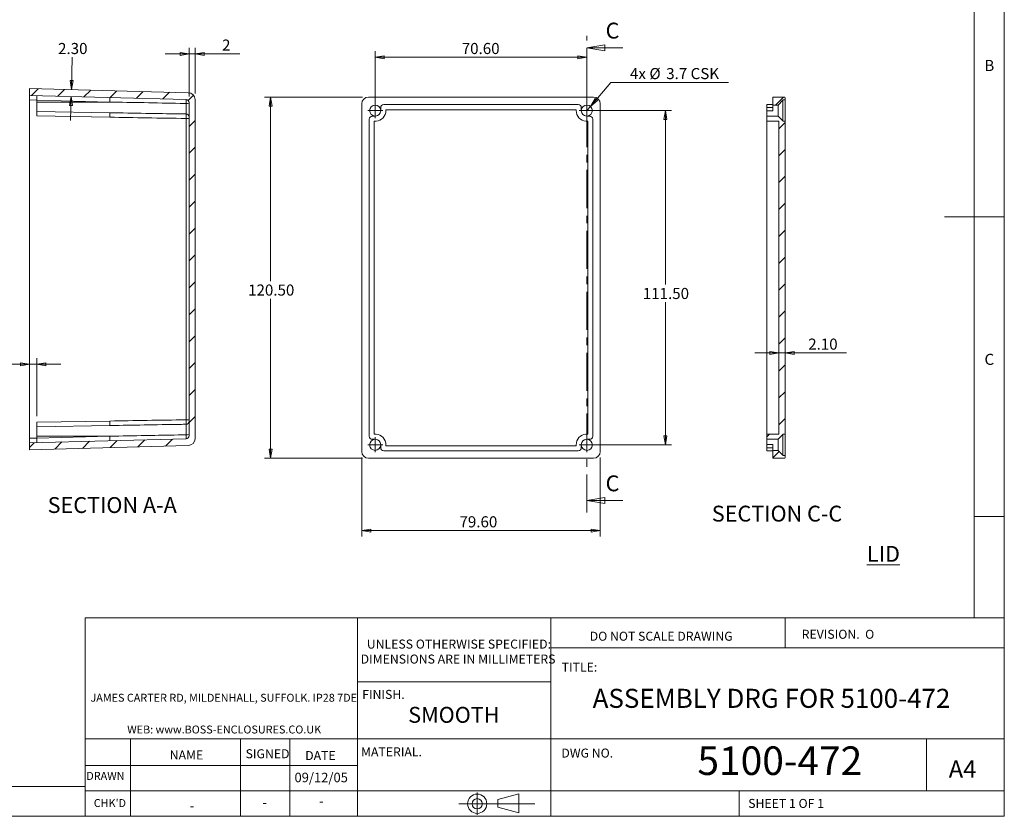
# Model space of a CAD drawing. Units: millimetres. Extents: x 5 to 292, y 5 to 205.
# Drawn here: x 128 to 292, y 5 to 138 of the extents above; entities that cross this region are included whole.
import ezdxf

# ---------------------------------------------------------------- set-up
doc = ezdxf.new("R2010")
doc.units = ezdxf.units.MM
doc.linetypes.add('CENTER', pattern=[10.16, 6.35, -1.27, 1.27, -1.27])
doc.linetypes.add('CENTERX2', pattern=[20.32, 12.7, -2.54, 2.54, -2.54])
doc.styles.add('SLDTEXTSTYLE0', font='TXT', dxfattribs={"width": 0.75})
doc.styles.add('SLDTEXTSTYLE1', font='TXT', dxfattribs={"width": 0.6875})
doc.dimstyles.new('SLDDIMSTYLE0', dxfattribs={"dimtxt": 1.852083, "dimasz": 1.5, "dimexe": 0, "dimexo": 0.0625, "dimgap": 0.463021, "dimtad": 0, "dimtih": 1, "dimtoh": 1, "dimlfac": 2, "dimrnd": 1e-09, "dimzin": 4, "dimdsep": 46, "dimtxsty": 'SLDTEXTSTYLE0', "dimblk1": 'CLOSED', "dimblk2": 'CLOSED', "dimsah": 1, "dimcen": 0.09, "dimadec": 0, "dimazin": 1, "dimtfac": 1, "dimtofl": 0, "dimtmove": 0, "dimatfit": 3, "dimldrblk": 'CLOSED', "dimfxl": 0, "dimfrac": 2, "dimtolj": 1, "dimtzin": 12, "dimarcsym": 0})
doc.dimstyles.new('SLDDIMSTYLE3', dxfattribs={"dimtxt": 1.852083, "dimasz": 1.5, "dimexe": 0, "dimexo": 0.0625, "dimgap": 0.463021, "dimtad": 0, "dimtih": 1, "dimtoh": 1, "dimlfac": 2, "dimrnd": 1e-09, "dimzin": 4, "dimdsep": 46, "dimtxsty": 'SLDTEXTSTYLE0', "dimblk1": 'CLOSED', "dimblk2": 'CLOSED', "dimsah": 1, "dimcen": 0.09, "dimadec": 0, "dimazin": 1, "dimtfac": 1, "dimtmove": 0, "dimatfit": 0, "dimldrblk": 'CLOSED', "dimfxl": 0, "dimfrac": 2, "dimtolj": 1, "dimtzin": 12, "dimarcsym": 0})
doc.dimstyles.new('SLDDIMSTYLE4', dxfattribs={"dimtxt": 1.852083, "dimasz": 1.5, "dimexe": 0, "dimexo": 0.0625, "dimgap": 0.463021, "dimtad": 0, "dimtih": 1, "dimtoh": 1, "dimdec": 6, "dimlfac": 2, "dimrnd": 1e-09, "dimzin": 12, "dimdsep": 46, "dimtxsty": 'SLDTEXTSTYLE0', "dimblk1": 'CLOSED', "dimblk2": 'CLOSED', "dimsah": 1, "dimcen": 0.09, "dimadec": 0, "dimazin": 3, "dimtfac": 1, "dimtmove": 0, "dimatfit": 0, "dimldrblk": 'CLOSED', "dimfxl": 0, "dimfrac": 2, "dimtolj": 1, "dimtzin": 12, "dimarcsym": 0})
doc.dimstyles.new('SLDDIMSTYLE5', dxfattribs={"dimtxt": 1.852083, "dimasz": 1.5, "dimexe": 0, "dimexo": 0.0625, "dimgap": 0.463021, "dimtad": 0, "dimtih": 1, "dimtoh": 1, "dimlfac": 2, "dimrnd": 1e-09, "dimzin": 12, "dimdsep": 46, "dimtxsty": 'SLDTEXTSTYLE0', "dimblk1": 'CLOSED', "dimblk2": 'CLOSED', "dimsah": 1, "dimcen": 0, "dimadec": 0, "dimazin": 3, "dimtfac": 1, "dimtofl": 0, "dimtmove": 0, "dimatfit": 3, "dimldrblk": 'CLOSED', "dimfxl": 0, "dimfrac": 2, "dimtolj": 1, "dimtzin": 12, "dimarcsym": 0})

# ---------------------------------------------------------------- blocks, each defined once
blk = doc.blocks.new('SW_NOTE_0')
at = {"color": 0, "linetype": 'Continuous', "lineweight": 0, "char_height": 1.5, "attachment_point": 2, "style": 'SLDTEXTSTYLE0'}
for s, insert in [('UNLESS OTHERWISE SPECIFIED:', (14.18, 1.93)), ('DIMENSIONS ARE IN MILLIMETERS', (14.04, -0.57))]:
    blk.add_mtext(s, dxfattribs=dict(at, insert=insert))
blk = doc.blocks.new('SW_NOTE_1')
at = {"color": 0, "linetype": 'Continuous', "lineweight": 0, "char_height": 1.3229, "attachment_point": 2, "style": 'SLDTEXTSTYLE0'}
for s, insert in [('JAMES CARTER RD, MILDENHALL, SUFFOLK. IP28 7DE', (21.13, 1.71)), ('WEB: www.BOSS-ENCLOSURES.CO.UK', (21.2, -3.59))]:
    blk.add_mtext(s, dxfattribs=dict(at, insert=insert))
blk = doc.blocks.new('_CLOSED')
at = {"color": 0, "linetype": 'ByBlock', "lineweight": -2}
for p, q in [((-1, 0.166667), (0, 0)), ((-1, 0.166667), (-1, -0.166667)), ((0, 0), (-1, -0.166667)), ((0, 0), (-1, 0))]:
    blk.add_line(p, q, dxfattribs=at)
blk = doc.blocks.new('_D_6')
at = {"color": 7, "linetype": 'Continuous', "lineweight": 0}
for p, q in [((130.61, 71.72), (130.61, 81.4)), ((129.41, 80.4), (118.89, 80.4)), ((129.41, 80.4), (130.61, 80.4)), ((130.61, 80.4), (134.61, 80.4))]:
    blk.add_line(p, q, dxfattribs=at)
at = {"color": 7, "linetype": 'Continuous', "lineweight": 0, "xscale": 1.5, "yscale": 1.5}
blk.add_blockref('_CLOSED', (129.41, 80.4, -29.8), dxfattribs=at)
at = {"color": 7, "linetype": 'Continuous', "lineweight": 0, "xscale": 1.5, "yscale": 1.5, "rotation": 180.0000000000004}
blk.add_blockref('_CLOSED', (130.61, 80.4, -29.8), dxfattribs=at)
at = {"color": 7, "linetype": 'Continuous', "lineweight": 0, "insert": (120.48, 82.79), "char_height": 1.852, "attachment_point": 1, "style": 'SLDTEXTSTYLE0'}
blk.add_mtext('2.40', dxfattribs=at)
blk = doc.blocks.new('_D_7')
at = {"color": 7, "linetype": 'Continuous', "lineweight": 0}
for p, q in [((156.01, 125.07), (156.01, 133.18)), ((157.01, 125.56), (157.01, 133.18)), ((156.01, 132.18), (152.01, 132.18)), ((156.01, 132.18), (157.01, 132.18)), ((157.01, 132.18), (164.48, 132.18))]:
    blk.add_line(p, q, dxfattribs=at)
at = {"color": 7, "linetype": 'Continuous', "lineweight": 0, "xscale": 1.5, "yscale": 1.5}
blk.add_blockref('_CLOSED', (156.01, 132.18, -29.8), dxfattribs=at)
at = {"color": 7, "linetype": 'Continuous', "lineweight": 0, "xscale": 1.5, "yscale": 1.5, "rotation": 180.0000000000004}
blk.add_blockref('_CLOSED', (157.01, 132.18, -29.8), dxfattribs=at)
at = {"color": 7, "linetype": 'Continuous', "lineweight": 0, "insert": (161.52, 134.57), "char_height": 1.85, "attachment_point": 1, "style": 'SLDTEXTSTYLE0'}
blk.add_mtext('2', dxfattribs=at)
blk = doc.blocks.new('_D_8')
at = {"color": 7, "linetype": 'Continuous', "lineweight": 0}
for p, q in [((136.38, 126.22), (136.52, 131.61)), ((136.35, 125.07), (136.24, 121.07))]:
    blk.add_line(p, q, dxfattribs=at)
at = {"color": 7, "linetype": 'Continuous', "lineweight": 0, "xscale": 1.5, "yscale": 1.5}
for p, rotation in [((136.38, 126.22, -29.8), 268.5000000000004), ((136.35, 125.07, -29.8), 88.50000000000038)]:
    blk.add_blockref('_CLOSED', p, dxfattribs=dict(at, rotation=rotation))
at = {"color": 7, "linetype": 'Continuous', "lineweight": 0, "insert": (134.16, 134), "char_height": 1.852, "attachment_point": 1, "style": 'SLDTEXTSTYLE0'}
blk.add_mtext('2.30', dxfattribs=at)
blk = doc.blocks.new('_D_9')
at = {"color": 7, "linetype": 'Continuous', "lineweight": 0}
for p, q in [((222.96, 123.42), (226.39, 127.43)), ((226.39, 127.43), (245.98, 127.43)), ((222.36, 122.72), (222.96, 123.42))]:
    blk.add_line(p, q, dxfattribs=at)
at = {"color": 7, "linetype": 'Continuous', "lineweight": 0, "xscale": 1.5, "yscale": 1.5, "rotation": 229.4546341797812}
blk.add_blockref('_CLOSED', (222.96, 123.42, -1.48), dxfattribs=at)
at = {"color": 7, "linetype": 'Continuous', "lineweight": 0, "char_height": 1.852, "attachment_point": 1, "style": 'SLDTEXTSTYLE0'}
for s, insert in [('4x', (229.56, 129.82)), ('%%c', (232.8, 129.82)), ('3.7 CSK', (235.6, 129.82))]:
    blk.add_mtext(s, dxfattribs=dict(at, insert=insert))
blk = doc.blocks.new('_D_10')
at = {"color": 7, "linetype": 'Continuous', "lineweight": 0}
for p, q in [((187.06, 123.72), (187.06, 132.61)), ((187.06, 131.61), (222.36, 131.61)), ((222.36, 123.72), (222.36, 132.61))]:
    blk.add_line(p, q, dxfattribs=at)
at = {"color": 7, "linetype": 'Continuous', "lineweight": 0, "xscale": 1.5, "yscale": 1.5, "rotation": 180.0000000000004}
blk.add_blockref('_CLOSED', (187.06, 131.61, -1.48), dxfattribs=at)
at = {"color": 7, "linetype": 'Continuous', "lineweight": 0, "xscale": 1.5, "yscale": 1.5}
blk.add_blockref('_CLOSED', (222.36, 131.61, -1.48), dxfattribs=at)
at = {"color": 7, "linetype": 'Continuous', "lineweight": 0, "insert": (201.5, 134), "char_height": 1.852, "attachment_point": 1, "style": 'SLDTEXTSTYLE0'}
blk.add_mtext('70.60', dxfattribs=at)
blk = doc.blocks.new('_D_11')
at = {"color": 7, "linetype": 'Continuous', "lineweight": 0}
for p, q in [((184.81, 64.87), (184.81, 51.66)), ((224.61, 64.87), (224.61, 51.66)), ((184.81, 52.66), (224.61, 52.66))]:
    blk.add_line(p, q, dxfattribs=at)
at = {"color": 7, "linetype": 'Continuous', "lineweight": 0, "xscale": 1.5, "yscale": 1.5, "rotation": 180.0000000000004}
blk.add_blockref('_CLOSED', (184.81, 52.66, -1.48), dxfattribs=at)
at = {"color": 7, "linetype": 'Continuous', "lineweight": 0, "xscale": 1.5, "yscale": 1.5}
blk.add_blockref('_CLOSED', (224.61, 52.66, -1.48), dxfattribs=at)
at = {"color": 7, "linetype": 'Continuous', "lineweight": 0, "insert": (201.12, 55.05), "char_height": 1.852, "attachment_point": 1, "style": 'SLDTEXTSTYLE0'}
blk.add_mtext('79.60', dxfattribs=at)
blk = doc.blocks.new('_D_12')
at = {"color": 7, "linetype": 'Continuous', "lineweight": 0}
for p, q in [((184.96, 124.97), (168.62, 124.97)), ((169.62, 124.97), (169.62, 94.27)), ((169.62, 64.72), (169.62, 91.33)), ((184.96, 64.72), (168.62, 64.72))]:
    blk.add_line(p, q, dxfattribs=at)
at = {"color": 7, "linetype": 'Continuous', "lineweight": 0, "xscale": 1.5, "yscale": 1.5}
for p, rotation in [((169.62, 124.97, -1.48), 90.0000000000004), ((169.62, 64.72, -1.48), 270.0000000000004)]:
    blk.add_blockref('_CLOSED', p, dxfattribs=dict(at, rotation=rotation))
at = {"color": 7, "linetype": 'Continuous', "lineweight": 0, "insert": (165.86, 93.71), "char_height": 1.852, "attachment_point": 1, "style": 'SLDTEXTSTYLE0'}
blk.add_mtext('120.50', dxfattribs=at)
blk = doc.blocks.new('_D_13')
at = {"color": 7, "linetype": 'Continuous', "lineweight": 0}
for p, q in [((223.36, 122.72), (236.46, 122.72)), ((235.46, 122.72), (235.46, 93.7)), ((235.46, 66.97), (235.46, 90.76)), ((223.36, 66.97), (236.46, 66.97))]:
    blk.add_line(p, q, dxfattribs=at)
at = {"color": 7, "linetype": 'Continuous', "lineweight": 0, "xscale": 1.5, "yscale": 1.5}
for p, rotation in [((235.46, 122.72, -1.48), 90.0000000000004), ((235.46, 66.97, -1.48), 270.0000000000004)]:
    blk.add_blockref('_CLOSED', p, dxfattribs=dict(at, rotation=rotation))
at = {"color": 7, "linetype": 'Continuous', "lineweight": 0, "insert": (231.7, 93.14), "char_height": 1.852, "attachment_point": 1, "style": 'SLDTEXTSTYLE0'}
blk.add_mtext('111.50', dxfattribs=at)
blk = doc.blocks.new('SW_CENTERMARKSYMBOL_4')
at = {"color": 0, "linetype": 'Continuous', "lineweight": 0}
for q in [(-1.25, 0), (0, 1.25), (0, -1.25), (1.25, 0)]:
    blk.add_line((0, 0), q, dxfattribs=at)
blk = doc.blocks.new('SW_CENTERMARKSYMBOL_5')
at = {"color": 0, "linetype": 'Continuous', "lineweight": 0}
for q in [(-1.25, 0), (0, 1.25), (0, -1.25), (1.25, 0)]:
    blk.add_line((0, 0), q, dxfattribs=at)
blk = doc.blocks.new('SW_CENTERMARKSYMBOL_6')
at = {"color": 0, "linetype": 'Continuous', "lineweight": 0}
for q in [(-1.25, 0), (0, 1.25), (0, -1.25), (1.25, 0)]:
    blk.add_line((0, 0), q, dxfattribs=at)
blk = doc.blocks.new('SW_CENTERMARKSYMBOL_7')
at = {"color": 0, "linetype": 'Continuous', "lineweight": 0}
for q in [(-1.25, 0), (0, 1.25), (0, -1.25), (1.25, 0)]:
    blk.add_line((0, 0), q, dxfattribs=at)
blk = doc.blocks.new('_D_16')
at = {"color": 7, "linetype": 'Continuous', "lineweight": 0}
for p, q in [((254.39, 82.3), (250.39, 82.3)), ((254.39, 82.3), (255.44, 82.3)), ((255.44, 82.3), (265.66, 82.3))]:
    blk.add_line(p, q, dxfattribs=at)
at = {"color": 7, "linetype": 'Continuous', "lineweight": 0, "xscale": 1.5, "yscale": 1.5}
blk.add_blockref('_CLOSED', (254.39, 82.3, -38.62), dxfattribs=at)
at = {"color": 7, "linetype": 'Continuous', "lineweight": 0, "xscale": 1.5, "yscale": 1.5, "rotation": 180.0000000000004}
blk.add_blockref('_CLOSED', (255.44, 82.3, -38.62), dxfattribs=at)
at = {"color": 7, "linetype": 'Continuous', "lineweight": 0, "insert": (259.29, 84.69), "char_height": 1.852, "attachment_point": 1, "style": 'SLDTEXTSTYLE0'}
blk.add_mtext('2.10', dxfattribs=at)

msp = doc.modelspace()

# ---------------------------------------------------------------- hatches: boundary and pattern name
at = {"linetype": 'Continuous', "lineweight": 0}
h = msp.add_hatch(dxfattribs=at)
h.set_pattern_fill('ANSI31', style=0)
edge = h.paths.add_edge_path(flags=0)
edge.add_line((157.00784703, 67.99311099), (157.00784703, 124.55708731))
edge.add_arc((155.85784703, 124.55708731), 1.15, 0, 88.5)
edge.add_line((155.88795052, 125.70669324), (129.40784703, 126.40009915))
edge.add_line((129.40784703, 126.40009915), (129.40784703, 125.25009915))
edge.add_line((129.40784703, 125.25009915), (155.5209355, 124.56630386))
edge.add_arc((155.50784703, 124.0664752), 0.5, 0, 88.5, ccw=False)
edge.add_line((156.00784703, 124.0664752), (156.00784703, 68.4837231))
edge.add_arc((155.50784703, 68.4837231), 0.5, 271.5, 360, ccw=False)
edge.add_line((155.5209355, 67.98389444), (129.40784703, 67.30009915))
edge.add_line((129.40784703, 67.30009915), (129.40784703, 66.15009915))
edge.add_line((129.40784703, 66.15009915), (155.88795052, 66.84350506))
edge.add_arc((155.85784703, 67.99311099), 1.15, 271.5, 360)
h = msp.add_hatch(dxfattribs=at)
h.set_pattern_fill('ANSI31', style=0)
edge = h.paths.add_edge_path(flags=0)
edge.add_line((254.28896601, 124.96978754), (253.38896601, 124.96978754))
edge.add_line((253.38896601, 124.96978754), (253.38896601, 123.64478754))
edge.add_line((253.38896601, 123.64478754), (254.26396601, 123.64478754))
edge.add_line((254.26396601, 123.64478754), (255.06396601, 124.44478754))
edge.add_line((255.06396601, 124.44478754), (255.06396601, 124.49478754))
edge.add_line((255.06396601, 124.49478754), (255.43896601, 124.49478754))
edge.add_line((255.43896601, 124.49478754), (255.43896601, 124.84478754))
edge.add_arc((255.31396601, 124.84478754), 0.125, 0, 90)
edge.add_line((255.31396601, 124.96978754), (254.28896601, 124.96978754))
h = msp.add_hatch(dxfattribs=at)
h.set_pattern_fill('ANSI31', style=0)
h.paths.add_polyline_path([(253.38896601, 121.79613988), (252.38896601, 121.79613988), (252.38896601, 120.94613988), (254.38896601, 120.94613988), (254.38896601, 68.7434352), (252.38896601, 68.7434352), (252.38896601, 67.8934352), (253.38896601, 67.8934352), (253.38896601, 67.89478754), (254.26396601, 67.89478754), (255.06396601, 68.69478754), (255.06396601, 68.74478754), (255.43896601, 68.74478754), (255.43896601, 120.94478754), (255.06396601, 120.94478754), (255.06396601, 120.99478754), (254.26396601, 121.79478754), (253.38896601, 121.79478754)], flags=0)
h = msp.add_hatch(dxfattribs=at)
h.set_pattern_fill('ANSI31', style=0)
edge = h.paths.add_edge_path(flags=0)
edge.add_line((255.43896601, 65.19478754), (255.06396601, 65.19478754))
edge.add_line((255.06396601, 65.19478754), (255.06396601, 65.24478754))
edge.add_line((255.06396601, 65.24478754), (254.26396601, 66.04478754))
edge.add_line((254.26396601, 66.04478754), (253.38896601, 66.04478754))
edge.add_line((253.38896601, 66.04478754), (253.38896601, 64.71978754))
edge.add_line((253.38896601, 64.71978754), (254.28896601, 64.71978754))
edge.add_line((254.28896601, 64.71978754), (255.31396601, 64.71978754))
edge.add_arc((255.31396601, 64.84478754), 0.125, 270, 360)
edge.add_line((255.43896601, 64.84478754), (255.43896601, 65.19478754))

# ---------------------------------------------------------------- linework, layer by layer
at = {"color": 7, "linetype": 'Continuous', "lineweight": 0}
for p, q in [((292, 77.25), (292, 205)), ((287, 60.25), (287, 200)), ((228.36124646, 133.1844999), (222.36124646, 133.1844999)), ((292, 105), (282, 105)), ((292, 5), (292, 77.25)), ((287, 60.25), (287, 55)), ((228.36124646, 57.66162502), (222.36124646, 57.66162502)), ((287, 55), (292, 55)), ((287, 55), (287, 38.08527569)), ((292, 38.08527569), (138.67271923, 38.08527569)), ((138.67271923, 38.08527569), (138.67271923, 5)), ((184.12799533, 5), (184.12799533, 38.08527569)), ((216.37551196, 38.08527569), (216.37551196, 5)), ((255.43260848, 33.12221428), (255.43260848, 38.08527569)), ((292, 33.12221428), (216.37551196, 33.12221428)), ((216.37551196, 27.41822324), (184.12799533, 27.41822324)), ((159.4, 17.9475074), (138.67271923, 17.9475074)), ((146.22001035, 17.9475074), (146.22001035, 5)), ((159.4, 17.9475074), (292, 17.9475074)), ((164.57365014, 17.9475074), (164.57365014, 5)), ((172.80705864, 17.9475074), (172.80705864, 5)), ((279, 9.25), (279, 17.9475074)), ((172.80705864, 13.5), (138.67271923, 13.5)), ((172.80705864, 13.5), (184.12799533, 13.5)), ((104.8, 10), (138.67271923, 10)), ((138.67271923, 9.25), (292, 9.25)), ((211.04590689, 8.76964156), (207.50140719, 7.81989573)), ((211.04590689, 8.76964156), (211.04590689, 5.56192667)), ((247.8, 5), (247.8, 9.25)), ((207.50140719, 6.5116725), (207.50140719, 7.81989573)), ((5, 5), (292, 5)), ((211.04590689, 5.56192667), (207.50140719, 6.5116725))]:
    msp.add_line(p, q, dxfattribs=at)
at = {"color": 7, "linetype": 'CENTER', "lineweight": 0}
msp.add_line((222.36124646, 55.66162502), (222.36124646, 135.1844999), dxfattribs=at)
at = {"color": 7, "linetype": 'Continuous', "lineweight": 15}
for p, q in [((129.40784703, 125.25009915), (129.40784703, 126.40009915)), ((129.40784703, 126.40009915), (155.88795052, 125.70669324)), ((129.40784703, 125.25009915), (155.5209355, 124.56630386)), ((129.40784703, 124.50035616), (129.40784703, 125.25009915)), ((130.60784703, 124.46876171), (130.60784703, 125.21867604)), ((223.46124646, 124.96978754), (185.96124646, 124.96978754)), ((253.38896601, 123.64478754), (253.38896601, 124.96978754)), ((253.38896601, 124.96978754), (254.28896601, 124.96978754)), ((254.28896601, 124.96978754), (255.31396601, 124.96978754)), ((255.43896601, 124.49478754), (255.43896601, 124.84478754)), ((130.60784703, 124.46893305), (129.40784703, 124.50035616)), ((129.40784703, 124.50035616), (129.40784703, 68.04984214)), ((142.77707905, 124.15009915), (130.60784703, 124.46876171)), ((130.60784703, 124.46876171), (130.60784703, 124.15009915)), ((130.60784703, 124.15009915), (142.77707905, 124.15009915)), ((130.60784703, 124.15009915), (130.60784703, 122.57509915)), ((155.51657323, 122.15505379), (155.51657323, 123.90715174)), ((156.00784703, 68.4837231), (156.00784703, 124.0664752)), ((157.00784703, 67.99311099), (157.00784703, 124.55708731)), ((184.81124646, 123.81978754), (184.81124646, 65.86978754)), ((187.98489412, 123.21978754), (187.98489412, 122.66978754)), ((220.9375988, 123.71978754), (188.48489412, 123.71978754)), ((221.4375988, 122.66978754), (221.4375988, 123.21978754)), ((224.61124646, 65.86978754), (224.61124646, 123.81978754)), ((252.38896601, 123.71978754), (253.38896601, 123.71978754)), ((252.38896601, 123.21978754), (252.38896601, 123.71978754)), ((253.38896601, 123.21978754), (252.38896601, 123.21978754)), ((252.38896601, 122.66978754), (252.38896601, 123.21978754)), ((253.38896601, 123.64478754), (254.26396601, 123.64478754)), ((253.38896601, 123.64478754), (253.38896601, 122.76978754)), ((254.26396601, 123.64478754), (255.06396601, 124.44478754)), ((254.26396601, 121.79478754), (254.26396601, 123.64478754)), ((255.43896601, 124.49478754), (255.06396601, 124.49478754)), ((255.06396601, 124.44478754), (255.06396601, 124.49478754)), ((255.06396601, 124.44478754), (255.06396601, 120.99478754)), ((255.43896601, 120.94478754), (255.43896601, 124.49478754)), ((130.60784703, 122.57509915), (142.77707905, 122.36268442)), ((130.60784703, 121.82532759), (130.60784703, 122.57509915)), ((142.78362245, 121.61279864), (130.60784703, 121.82532759)), ((142.77707905, 122.36268442), (142.97935069, 122.35918245)), ((187.11124646, 121.79613988), (186.56124646, 121.79613988)), ((188.84116194, 122.86978754), (188.84116194, 122.73485073)), ((220.58126724, 122.86978754), (188.84116194, 122.86978754)), ((220.58126724, 122.71978754), (220.58126724, 122.86978754)), ((222.86124646, 121.79613988), (222.31124646, 121.79613988)), ((252.38896601, 121.79613988), (252.38896601, 122.66978754)), ((252.38896601, 122.66978754), (253.38896601, 122.66978754)), ((252.38896601, 121.79613988), (252.38896601, 120.94613988)), ((252.38896601, 121.79613988), (253.38896601, 121.79613988)), ((253.38896601, 122.66978754), (253.38896601, 122.76978754)), ((253.38896601, 121.79613988), (253.38896601, 121.79478754)), ((254.26396601, 121.79478754), (253.38896601, 121.79478754)), ((255.06396601, 120.99478754), (254.26396601, 121.79478754)), ((156.00784703, 121.41069845), (155.5209355, 121.41069845)), ((155.5209355, 71.13949985), (155.5209355, 121.41069845)), ((186.06124646, 121.29613988), (186.06124646, 68.3934352)), ((186.91124646, 120.94613988), (186.91124646, 68.7434352)), ((187.21124646, 120.94613988), (186.91124646, 120.94613988)), ((222.51124646, 120.94613988), (222.21124646, 120.94613988)), ((222.51124646, 68.7434352), (222.51124646, 120.94613988)), ((223.36124646, 68.3934352), (223.36124646, 121.29613988)), ((252.38896601, 120.94613988), (254.38896601, 120.94613988)), ((252.38896601, 120.94613988), (252.38896601, 68.7434352)), ((254.38896601, 68.7434352), (254.38896601, 120.94613988)), ((255.06396601, 120.94478754), (255.06396601, 120.99478754)), ((255.06396601, 120.94478754), (255.43896601, 120.94478754)), ((255.43896601, 68.74478754), (255.43896601, 120.94478754)), ((130.60784703, 70.72487071), (142.78362245, 70.93739966)), ((130.60784703, 69.97509915), (130.60784703, 70.72487071)), ((156.00784703, 71.13949985), (155.5209355, 71.13949985)), ((130.60784703, 69.97509915), (142.77707905, 70.18751389)), ((130.60784703, 69.97509915), (130.60784703, 68.40009915)), ((142.9665157, 70.19071939), (142.77707905, 70.18751389)), ((155.51657323, 68.64304657), (155.51657323, 70.39514451)), ((129.40784703, 68.04984214), (130.60784703, 68.08126525)), ((129.40784703, 67.30009915), (129.40784703, 68.04984214)), ((155.5209355, 67.98389444), (129.40784703, 67.30009915)), ((130.60784703, 68.08143659), (142.77707905, 68.40009915)), ((130.60784703, 68.40009915), (142.77707905, 68.40009915)), ((130.60784703, 68.40009915), (130.60784703, 68.08143659)), ((130.60784703, 67.33152226), (130.60784703, 68.08143659)), ((186.56124646, 67.8934352), (187.11124646, 67.8934352)), ((186.91124646, 68.7434352), (187.21124646, 68.7434352)), ((222.21124646, 68.7434352), (222.51124646, 68.7434352)), ((222.31124646, 67.8934352), (222.86124646, 67.8934352)), ((252.38896601, 68.7434352), (252.38896601, 67.8934352)), ((254.38896601, 68.7434352), (252.38896601, 68.7434352)), ((253.38896601, 67.8934352), (252.38896601, 67.8934352)), ((252.38896601, 67.01978754), (252.38896601, 67.8934352)), ((253.38896601, 67.89478754), (254.26396601, 67.89478754)), ((253.38896601, 67.89478754), (253.38896601, 67.8934352)), ((254.26396601, 67.89478754), (255.06396601, 68.69478754)), ((254.26396601, 66.04478754), (254.26396601, 67.89478754)), ((255.43896601, 68.74478754), (255.06396601, 68.74478754)), ((255.06396601, 68.69478754), (255.06396601, 68.74478754)), ((255.06396601, 68.69478754), (255.06396601, 65.24478754)), ((255.43896601, 65.19478754), (255.43896601, 68.74478754)), ((129.40784703, 66.15009915), (129.40784703, 67.30009915)), ((155.88795052, 66.84350506), (129.40784703, 66.15009915)), ((187.98489412, 67.01978754), (187.98489412, 66.46978754)), ((188.48489412, 65.96978754), (220.9375988, 65.96978754)), ((188.84116194, 66.95472434), (188.84116194, 66.81978754)), ((188.84116194, 66.81978754), (220.58126724, 66.81978754)), ((220.58126724, 66.81978754), (220.58126724, 66.96978754)), ((221.4375988, 66.46978754), (221.4375988, 67.01978754)), ((252.38896601, 67.01978754), (253.38896601, 67.01978754)), ((252.38896601, 66.46978754), (252.38896601, 67.01978754)), ((252.38896601, 66.46978754), (253.38896601, 66.46978754)), ((252.38896601, 65.96978754), (252.38896601, 66.46978754)), ((253.38896601, 65.96978754), (252.38896601, 65.96978754)), ((253.38896601, 66.91978754), (253.38896601, 67.01978754)), ((253.38896601, 66.91978754), (253.38896601, 66.04478754)), ((253.38896601, 64.71978754), (253.38896601, 66.04478754)), ((254.26396601, 66.04478754), (253.38896601, 66.04478754)), ((255.06396601, 65.24478754), (254.26396601, 66.04478754)), ((185.96124646, 64.71978754), (223.46124646, 64.71978754)), ((254.28896601, 64.71978754), (253.38896601, 64.71978754)), ((254.28896601, 64.71978754), (255.31396601, 64.71978754)), ((255.06396601, 65.19478754), (255.06396601, 65.24478754)), ((255.06396601, 65.19478754), (255.43896601, 65.19478754)), ((255.43896601, 64.84478754), (255.43896601, 65.19478754))]:
    msp.add_line(p, q, dxfattribs=at)
at = {"color": 7, "linetype": 'CENTERX2', "lineweight": 0}
for p, q in [((204.07949208, 8.96142174), (204.07949208, 5.22268581)), ((200.99342187, 7.09744206), (215.01921229, 7.09744206))]:
    msp.add_line(p, q, dxfattribs=at)
at = {"color": 7, "linetype": 'Continuous', "lineweight": 0}
for radius in [1.60385745, 0.85366099]:
    msp.add_circle((204.07949208, 7.09744206), radius, dxfattribs=at)
at = {"color": 7, "linetype": 'Continuous', "lineweight": 15}
for centre, radius, start, end in [((132.03525557, 124.61874882), 10.75204186, 357.501855204, 1.4980686227), ((155.85784703, 124.55708731), 1.15, 0, 88.5), ((185.96124646, 123.81978754), 1.15, 90, 180), ((223.46124646, 123.81978754), 1.15, 0, 90), ((255.31396601, 124.84478754), 0.125, 0, 90), ((155.63608442, 122.85161358), 1.06228232, 69.5147694312, 96.4596902335), ((155.50784703, 124.0664752), 0.5, 0, 88.5), ((187.06124646, 122.71978754), 0.925, 3.0985793399, 266.9014206602), ((188.48489412, 123.21978754), 0.5, 90, 180), ((220.9375988, 123.21978754), 0.5, 0, 90), ((222.36124646, 122.71978754), 0.925, 273.0985793398, 176.9014206602), ((135.61376992, 121.92520687), 7.1766555, 357.5050591599, 3.4948266093), ((155.50974869, 121.65699896), 0.49810158, 0.2067062441, 89.2149602239), ((186.56124646, 121.29613988), 0.5, 90, 180), ((187.06124646, 122.71978754), 0.925, 273.0985793398, 356.9014206602), ((187.06124646, 122.71978754), 1.77997922, 274.8340855259, 0.4848751047), ((222.36124646, 122.71978754), 1.77997922, 180, 265.1659144741), ((222.36124646, 122.71978754), 0.925, 183.0985793398, 266.9014206602), ((222.86124646, 121.29613988), 0.5, 0, 90), ((135.61376992, 70.62499143), 7.1766555, 356.5051733907, 2.4949408401), ((155.50974869, 70.89319934), 0.49810158, 270.7850397761, 359.7932937559), ((132.03525557, 67.93144949), 10.75204186, 358.5019313773, 2.4981447959), ((155.63608442, 69.69858472), 1.06228232, 263.5403097666, 290.4852305687), ((155.50784703, 68.4837231), 0.5, 271.5, 0), ((155.85784703, 67.99311099), 1.15, 271.5, 0), ((186.56124646, 68.3934352), 0.5, 180, 270), ((187.06124646, 66.96978754), 0.925, 93.0985793398, 356.9014206602), ((187.06124646, 66.96978754), 0.925, 3.0985793398, 86.9014206602), ((187.06124646, 66.96978754), 1.77997922, 359.5151248953, 85.1659144741), ((222.36124646, 66.96978754), 1.77997922, 94.8340855259, 180), ((222.36124646, 66.96978754), 0.925, 93.0985793398, 176.9014206602), ((222.36124646, 66.96978754), 0.925, 183.0985793398, 86.9014206602), ((222.86124646, 68.3934352), 0.5, 270, 0), ((185.96124646, 65.86978754), 1.15, 180, 270), ((188.48489412, 66.46978754), 0.5, 180, 270), ((220.9375988, 66.46978754), 0.5, 270, 0), ((223.46124646, 65.86978754), 1.15, 270, 0), ((255.31396601, 64.84478754), 0.125, 270, 0)]:
    msp.add_arc(centre, radius, start, end, dxfattribs=at)
for centre, start_param, end_param in [((259.01997094, 124.15009915), 3.9827748616, 4.0769421214), ((259.01997094, 68.40009915), 2.2062431858, 2.3004104456)]:
    msp.add_ellipse(centre, major_axis=(174.37665901, 0), ratio=0.0195198155, start_param=start_param, end_param=end_param, dxfattribs=at)
for points, knots in [([(155.51657323, 123.90715174), (155.18048522, 123.91375377), (154.84439735, 123.92034178), (154.50830965, 123.92691549), (152.50892755, 123.96602244), (150.50955067, 124.00462423), (148.51018083, 124.04265818), (146.59914047, 124.07901184), (144.68810588, 124.1148468), (142.77707905, 124.15009915)], [0.00098285028, 0.00098285028, 0.00098285028, 0.00098285028, 0.003000000029, 0.003000000029, 0.003000000029, 0.015000003909, 0.015000003909, 0.015000003909, 0.026469863756, 0.026469863756, 0.026469863756, 0.026469863756]), ([(155.51657323, 123.90715174), (155.51805009, 123.99785749), (155.51930197, 124.08449115), (155.52130241, 124.2456578), (155.52201559, 124.31752855), (155.52321065, 124.49801936), (155.52268828, 124.56625797), (155.5209355, 124.56630386)], [0, 0, 0, 0, 0.25, 0.25, 0.5, 0.5, 1, 1, 1, 1]), ([(155.5209355, 121.41069845), (155.52181188, 121.50208466), (155.52238163, 121.59137036), (155.52288821, 121.76160094), (155.52281275, 121.83977232), (155.52161932, 122.04357805), (155.51952694, 122.13291052), (155.51657323, 122.15505379)], [0, 0, 0, 0, 0.25, 0.25, 0.5, 0.5, 1, 1, 1, 1]), ([(155.51657323, 70.39514451), (155.51805009, 70.40621621), (155.51930197, 70.43332937), (155.52130241, 70.5179996), (155.52201559, 70.57440212), (155.52321065, 70.77815955), (155.52268828, 70.95672633), (155.5209355, 71.13949985)], [0, 0, 0, 0, 0.25, 0.25, 0.5, 0.5, 1, 1, 1, 1]), ([(142.77707905, 68.40009915), (143.27691789, 68.40931958), (143.77675725, 68.41857993), (144.27659708, 68.42787897), (146.27595679, 68.46507514), (148.27532458, 68.50288963), (150.27469832, 68.54125238), (152.02198528, 68.57477825), (153.7692773, 68.60872309), (155.51657323, 68.64304657)], [0, 0, 0, 0, 0.00300000004, 0.00300000004, 0.00300000004, 0.015000004554, 0.015000004554, 0.015000004554, 0.025487013689, 0.025487013689, 0.025487013689, 0.025487013689]), ([(155.5209355, 67.98389444), (155.52181188, 67.98391739), (155.52238163, 68.0003568), (155.52288821, 68.06491545), (155.52281275, 68.11221478), (155.52161932, 68.29263865), (155.51952694, 68.46163611), (155.51657323, 68.64304657)], [0, 0, 0, 0, 0.25, 0.25, 0.5, 0.5, 1, 1, 1, 1])]:
    msp.add_open_spline(points, degree=3, knots=knots, dxfattribs=at)
at = {"color": 8, "linetype": 'Continuous', "lineweight": 15}
for points, knots in [([(142.97935069, 122.35918245), (143.41176602, 122.35167758), (145.84353849, 122.30947243), (150.02260498, 122.23994114), (153.76927972, 122.18205123), (155.51657323, 122.15505379)], [0, 0, 0, 0, 0.1034722867, 0.5818967058, 1, 1, 1, 1]), ([(155.51657323, 70.39514451), (155.18048532, 70.39001929), (152.84501412, 70.35440419), (148.66164765, 70.28830489), (144.81440151, 70.22238272), (142.9665157, 70.19071939)], [0, 0, 0, 0, 0.0803388756, 0.5582739752, 1, 1, 1, 1])]:
    msp.add_open_spline(points, degree=3, knots=knots, dxfattribs=at)

# ---------------------------------------------------------------- block references
at = {"color": 7, "linetype": 'Continuous', "lineweight": 0, "xscale": 3, "yscale": 3, "rotation": 180.0000000000004}
for p in [(222.36124646, 133.1844999), (222.36124646, 57.66162502)]:
    msp.add_blockref('_CLOSED', p, dxfattribs=at)
at = {"color": 7, "linetype": 'Continuous', "lineweight": 0}
for name, p in [('SW_CENTERMARKSYMBOL_4', (187.06124646, 122.71978754)), ('SW_CENTERMARKSYMBOL_5', (222.36124646, 122.71978754)), ('SW_CENTERMARKSYMBOL_7', (187.06124646, 66.96978754)), ('SW_CENTERMARKSYMBOL_6', (222.36124646, 66.96978754)), ('SW_NOTE_0', (186.84284427, 32.54786941)), ('SW_NOTE_1', (140.6664405, 23.73049695))]:
    msp.add_blockref(name, p, dxfattribs=at)

# ---------------------------------------------------------------- texts
at = {"color": 7, "linetype": 'Continuous', "char_height": 2.64583333, "attachment_point": 1, "style": 'SLDTEXTSTYLE0'}
for insert in [(225.49388737, 137.38574081), (225.49388737, 61.86286593)]:
    msp.add_mtext('C', dxfattribs=dict(at, insert=insert))
at = {"color": 7, "linetype": 'Continuous', "lineweight": 0}
for s, insert, char_height, attachment_point, style in [('B', (288.66667467, 131.1680164), 1.85208333, 1, 'SLDTEXTSTYLE0'), ('C', (288.69265207, 82.14962205), 1.85208333, 1, 'SLDTEXTSTYLE0'), ('SECTION A-A', (143.19192214, 58.24409092), 2.6458333333, 2, 'SLDTEXTSTYLE0'), ('SECTION C-C', (254.08545412, 56.81377931), 2.6458333333, 2, 'SLDTEXTSTYLE0'), ('\\LLID', (271.83576144, 50.10194576), 2.645833333, 2, 'SLDTEXTSTYLE0'), ('REVISION.  O', (258.20253991, 36.11792097), 1.5, 1, 'SLDTEXTSTYLE0'), ('DO NOT SCALE DRAWING', (222.84431494, 35.78999162), 1.5, 1, 'SLDTEXTSTYLE0'), ('TITLE:', (218.1608675, 30.64310978), 1.5, 1, 'SLDTEXTSTYLE0'), ('ASSEMBLY DRG FOR 5100-472', (253.16555604, 26.26633222), 3.175, 2, 'SLDTEXTSTYLE0'), ('FINISH.', (184.89601791, 26.08517903), 1.5, 1, 'SLDTEXTSTYLE0'), ('SMOOTH', (200.18248847, 23.24760883), 2.645833333, 2, 'SLDTEXTSTYLE0'), ('MATERIAL.', (184.69470902, 16.50238729), 1.5, 1, 'SLDTEXTSTYLE0'), ('5100-472', (254.55778171, 16.65784253), 4.7625, 2, 'SLDTEXTSTYLE0'), ('NAME', (152.78818197, 15.97791628), 1.5, 1, 'SLDTEXTSTYLE0'), ('SIGNED', (165.44225612, 16.18662368), 1.5, 1, 'SLDTEXTSTYLE0'), ('DATE', (175.38610809, 15.88720007), 1.5, 1, 'SLDTEXTSTYLE0'), ('DWG NO.', (218.11197958, 16.29866648), 1.5, 1, 'SLDTEXTSTYLE0'), ('A4', (282.72406376, 14.33203629), 2.910416667, 1, 'SLDTEXTSTYLE0'), ('DRAWN', (138.87217677, 12.39994084), 1.322916667, 1, 'SLDTEXTSTYLE0'), ('09/12/05', (178.0526814, 12.27049429), 1.5875, 2, 'SLDTEXTSTYLE0'), ("CHK'D", (140.11850968, 7.87269981), 1.322916667, 1, 'SLDTEXTSTYLE0'), ('-', (156.51604564, 7.55049399), 1.5875, 2, 'SLDTEXTSTYLE0'), ('-', (168.62901536, 8.12590057), 1.5875, 2, 'SLDTEXTSTYLE0'), ('-', (178.09232893, 8.34753317), 1.5875, 2, 'SLDTEXTSTYLE0'), ('SHEET 1 OF 1', (249.27829443, 7.90008727), 1.5, 1, 'SLDTEXTSTYLE1')]:
    msp.add_mtext(s, dxfattribs=dict(at, insert=insert, char_height=char_height, attachment_point=attachment_point, style=style))

# ---------------------------------------------------------------- dimensions: what is measured, and where the dimension line sits
for base, p1, p2, angle, dimstyle, picture, middle in [((136.3760995, 126.21762904), (129.40784703, 125.25009915), (129.40784703, 126.40009915), 88.5, 'SLDDIMSTYLE3', '_D_8', (136.5557711, 133.07901076)), ((169.61833428, 64.71978754), (185.96124646, 124.96978754), (185.96124646, 64.71978754), 90, 'SLDDIMSTYLE0', '_D_12', (169.61833428, 92.79588782)), ((235.45843853, 122.71978754), (222.36124646, 66.96978754), (222.36124646, 122.71978754), 90, 'SLDDIMSTYLE0', '_D_13', (235.45843853, 92.22584363))]:
    dim = msp.add_linear_dim(base=base, p1=p1, p2=p2, angle=angle, dimstyle=dimstyle, dxfattribs=at)
    dim.commit()
    dim.dimension.update_dxf_attribs({"geometry": picture, "text_midpoint": middle, "dimtype": 160})
for base, p1, p2, dimstyle, picture, middle in [((157.00784703, 133.64905496), (156.00784703, 124.0664752), (157.00784703, 124.55708731), 'SLDDIMSTYLE4', '_D_7', (162.20775977, 133.64905496)), ((222.36124646, 133.07901076), (187.06124646, 122.71978754), (222.36124646, 122.71978754), 'SLDDIMSTYLE0', '_D_10', (204.58104476, 133.07901076)), ((255.43896601, 83.7701881), (254.38896601, 68.7434352), (255.43896601, 68.74478754), 'SLDDIMSTYLE3', '_D_16', (261.68047139, 83.7701881)), ((130.60784703, 81.87004079), (129.40784703, 68.04984214), (130.60784703, 70.72487071), 'SLDDIMSTYLE3', '_D_6', (122.87471048, 81.87004079)), ((224.61124646, 54.12789008), (184.81124646, 65.86978754), (224.61124646, 65.86978754), 'SLDDIMSTYLE0', '_D_11', (204.2010153, 54.12789008))]:
    dim = msp.add_linear_dim(base=base, p1=p1, p2=p2, dimstyle=dimstyle, dxfattribs=at)
    dim.commit()
    dim.dimension.update_dxf_attribs({"geometry": picture, "text_midpoint": middle, "dimtype": 160})
dim = msp.add_radius_dim(center=(222.36124646, 122.71978754), mpoint=(222.96254264, 123.42268718), text='4x %%c3.7 CSK', dimstyle='SLDDIMSTYLE5', override={"dimpost": '<>'}, dxfattribs=at)
dim.commit()
dim.dimension.update_dxf_attribs({"geometry": '_D_9', "text_midpoint": (236.97855637, 128.89868669), "dimtype": 164})

doc.saveas('drawing.dxf')
